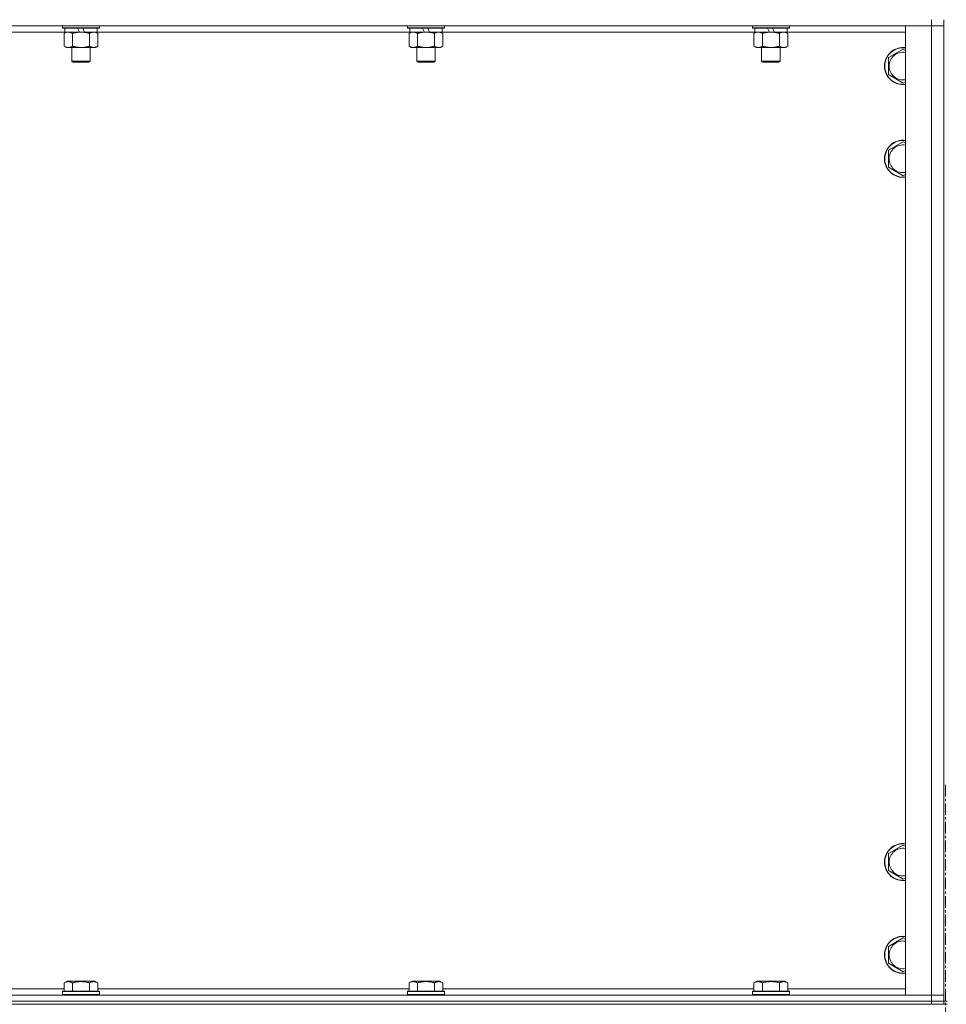
# Model space of a CAD drawing. Units: millimetres. Extents: x 0 to 45917, y -11 to 31500.
# Drawn here: x 7439 to 8039, y 20828 to 21465 of the extents above; entities that cross this region are included whole.
import ezdxf

# ---------------------------------------------------------------- set-up
doc = ezdxf.new("R2010")
doc.units = ezdxf.units.MM
doc.linetypes.add('K5LT_AXLED', pattern=[12, 7.5, -1.5, 1.5, -1.5])
doc.linetypes.add('K5LT_THIN', pattern=[0])
for name, color, linetype, true_color in [('OSI', 2, 'Continuous', 0xffff00), ('R', 1, 'Continuous', 0xff0000), ('WELDING', 7, 'Continuous', 0xffffff)]:
    doc.layers.add(name, color=color, linetype=linetype, true_color=true_color)

msp = doc.modelspace()

# ---------------------------------------------------------------- linework, layer by layer
at = {"layer": 'OSI', "color": 30, "linetype": 'K5LT_AXLED', "lineweight": 18, "true_color": 0xff8000}
msp.add_line((8038.38, 20969.8), (8038.38, 18946.8), dxfattribs=at)
at = {"layer": 'R', "color": 7, "linetype": 'K5LT_THIN', "lineweight": 18}
for p, q in [((8029.38, 21460.8), (6705.38, 21460.8)), ((7466.98, 21460.8), (7466.98, 21459.6)), ((7490.98, 21460.8), (7490.98, 21459.6)), ((7690.18, 21460.8), (7690.18, 21459.6)), ((7714.18, 21460.8), (7714.18, 21459.6)), ((7913.38, 21460.8), (7913.38, 21459.6)), ((7937.38, 21460.8), (7937.38, 21459.6)), ((8012.38, 21460.8), (8029.38, 21460.8)), ((8012.38, 20833.8), (8012.38, 21460.8)), ((8029.38, 21464.8), (8029.38, 21460.8)), ((8037.38, 21460.8), (8029.38, 21460.8)), ((8029.38, 20833.8), (8029.38, 21460.8)), ((8029.38, 21460.8), (8037.38, 21460.8)), ((8037.38, 21464.8), (8037.38, 20829.8)), ((7468.48, 21456.8), (7266.28, 21456.8)), ((7490.98, 21459.6), (7466.98, 21459.6)), ((7466.98, 21459.6), (7467.15, 21459.3)), ((7490.81, 21459.3), (7467.15, 21459.3)), ((7468.01, 21455.95), (7469.48, 21456.8)), ((7468.01, 21455.95), (7468.01, 21447.65)), ((7468.48, 21459.3), (7468.48, 21456.8)), ((7477.97, 21456.8), (7468.48, 21456.8)), ((7473.5, 21455.95), (7473.5, 21447.65)), ((7477.97, 21456.8), (7476.8, 21459.3)), ((7477.97, 21456.8), (7478.98, 21456.8)), ((7478.98, 21456.8), (7481.28, 21456.8)), ((7481.28, 21456.8), (7480.11, 21459.3)), ((7489.48, 21456.8), (7481.28, 21456.8)), ((7484.47, 21455.95), (7484.47, 21447.65)), ((7489.95, 21455.95), (7488.48, 21456.8)), ((7489.48, 21459.3), (7489.48, 21456.8)), ((7691.68, 21456.8), (7489.48, 21456.8)), ((7489.95, 21455.95), (7489.95, 21447.65)), ((7490.98, 21459.6), (7490.81, 21459.3)), ((7714.18, 21459.6), (7690.18, 21459.6)), ((7690.18, 21459.6), (7690.35, 21459.3)), ((7714.01, 21459.3), (7690.35, 21459.3)), ((7691.21, 21455.95), (7692.68, 21456.8)), ((7691.21, 21455.95), (7691.21, 21447.65)), ((7691.68, 21459.3), (7691.68, 21456.8)), ((7701.17, 21456.8), (7691.68, 21456.8)), ((7696.7, 21455.95), (7696.7, 21447.65)), ((7701.17, 21456.8), (7700, 21459.3)), ((7701.17, 21456.8), (7702.18, 21456.8)), ((7702.18, 21456.8), (7704.48, 21456.8)), ((7704.48, 21456.8), (7703.31, 21459.3)), ((7712.68, 21456.8), (7704.48, 21456.8)), ((7707.67, 21455.95), (7707.67, 21447.65)), ((7713.15, 21455.95), (7711.68, 21456.8)), ((7712.68, 21459.3), (7712.68, 21456.8)), ((7914.88, 21456.8), (7712.68, 21456.8)), ((7713.15, 21455.95), (7713.15, 21447.65)), ((7714.18, 21459.6), (7714.01, 21459.3)), ((7937.38, 21459.6), (7913.38, 21459.6)), ((7913.38, 21459.6), (7913.55, 21459.3)), ((7937.21, 21459.3), (7913.55, 21459.3)), ((7914.41, 21455.95), (7915.88, 21456.8)), ((7914.41, 21455.95), (7914.41, 21447.65)), ((7914.88, 21459.3), (7914.88, 21456.8)), ((7924.37, 21456.8), (7914.88, 21456.8)), ((7919.9, 21455.95), (7919.9, 21447.65)), ((7924.37, 21456.8), (7923.2, 21459.3)), ((7924.37, 21456.8), (7925.38, 21456.8)), ((7925.38, 21456.8), (7927.68, 21456.8)), ((7927.68, 21456.8), (7926.51, 21459.3)), ((7935.88, 21456.8), (7927.68, 21456.8)), ((7930.87, 21455.95), (7930.87, 21447.65)), ((7936.35, 21455.95), (7934.88, 21456.8)), ((7935.88, 21459.3), (7935.88, 21456.8)), ((8012.38, 21456.8), (7935.88, 21456.8)), ((7936.35, 21455.95), (7936.35, 21447.65)), ((7937.38, 21459.6), (7937.21, 21459.3)), ((7468.01, 21447.65), (7469.48, 21446.8)), ((7478.98, 21446.8), (7469.48, 21446.8)), ((7472.98, 21446.8), (7472.98, 21437.88)), ((7488.48, 21446.8), (7478.98, 21446.8)), ((7484.98, 21446.8), (7484.98, 21437.88)), ((7489.95, 21447.65), (7488.48, 21446.8)), ((7691.21, 21447.65), (7692.68, 21446.8)), ((7702.18, 21446.8), (7692.68, 21446.8)), ((7696.18, 21446.8), (7696.18, 21437.88)), ((7711.68, 21446.8), (7702.18, 21446.8)), ((7708.18, 21446.8), (7708.18, 21437.88)), ((7713.15, 21447.65), (7711.68, 21446.8)), ((7914.41, 21447.65), (7915.88, 21446.8)), ((7925.38, 21446.8), (7915.88, 21446.8)), ((7919.38, 21446.8), (7919.38, 21437.88)), ((7934.88, 21446.8), (7925.38, 21446.8)), ((7931.38, 21446.8), (7931.38, 21437.88)), ((7936.35, 21447.65), (7934.88, 21446.8)), ((8001.38, 21440.29), (8010.88, 21445.77)), ((8010.88, 21445.77), (8012.38, 21444.9)), ((7484.98, 21437.88), (7472.98, 21437.88)), ((7472.98, 21437.88), (7473.98, 21437.3)), ((7483.98, 21437.3), (7473.98, 21437.3)), ((7484.98, 21437.88), (7483.98, 21437.3)), ((7708.18, 21437.88), (7696.18, 21437.88)), ((7696.18, 21437.88), (7697.18, 21437.3)), ((7707.18, 21437.3), (7697.18, 21437.3)), ((7708.18, 21437.88), (7707.18, 21437.3)), ((7931.38, 21437.88), (7919.38, 21437.88)), ((7919.38, 21437.88), (7920.38, 21437.3)), ((7930.38, 21437.3), (7920.38, 21437.3)), ((7931.38, 21437.88), (7930.38, 21437.3)), ((8001.38, 21434.8), (8001.38, 21440.29)), ((8001.38, 21429.32), (8001.38, 21434.8)), ((8010.88, 21423.83), (8001.38, 21429.32)), ((8012.38, 21424.7), (8010.88, 21423.83)), ((8001.38, 21380.29), (8010.88, 21385.77)), ((8010.88, 21385.77), (8012.38, 21384.9)), ((8001.38, 21374.8), (8001.38, 21380.29)), ((8001.38, 21369.32), (8001.38, 21374.8)), ((8010.88, 21363.83), (8001.38, 21369.32)), ((8012.38, 21364.7), (8010.88, 21363.83)), ((8001.38, 20925.29), (8010.88, 20930.77)), ((8010.88, 20930.77), (8012.38, 20929.9)), ((8001.38, 20919.8), (8001.38, 20925.29)), ((8001.38, 20914.32), (8001.38, 20919.8)), ((8010.88, 20908.83), (8001.38, 20914.32)), ((8012.38, 20909.7), (8010.88, 20908.83)), ((8001.38, 20865.29), (8010.88, 20870.77)), ((8010.88, 20870.77), (8012.38, 20869.9)), ((8001.38, 20859.8), (8001.38, 20865.29)), ((8001.38, 20854.32), (8001.38, 20859.8)), ((8010.88, 20848.83), (8001.38, 20854.32)), ((8012.38, 20849.7), (8010.88, 20848.83)), ((7468.01, 20841.65), (7470.01, 20842.8)), ((7471.21, 20842.8), (7470.01, 20842.8)), ((7487.95, 20842.8), (7471.21, 20842.8)), ((7489.95, 20841.65), (7487.95, 20842.8)), ((7691.21, 20841.65), (7693.21, 20842.8)), ((7694.41, 20842.8), (7693.21, 20842.8)), ((7711.15, 20842.8), (7694.41, 20842.8)), ((7713.15, 20841.65), (7711.15, 20842.8)), ((7914.41, 20841.65), (7916.41, 20842.8)), ((7917.61, 20842.8), (7916.41, 20842.8)), ((7934.35, 20842.8), (7917.61, 20842.8)), ((7936.35, 20841.65), (7934.35, 20842.8)), ((7266.75, 20837.8), (7468.01, 20837.8)), ((7466.98, 20836), (7467.15, 20836.3)), ((7468.74, 20836.3), (7467.15, 20836.3)), ((7468.01, 20841.65), (7468.01, 20836.3)), ((7490.81, 20836.3), (7468.74, 20836.3)), ((7473.5, 20841.65), (7473.5, 20836.3)), ((7484.47, 20841.65), (7484.47, 20836.3)), ((7489.95, 20841.65), (7489.95, 20836.3)), ((7489.95, 20837.8), (7691.21, 20837.8)), ((7490.98, 20836), (7490.81, 20836.3)), ((7690.18, 20836), (7690.35, 20836.3)), ((7691.94, 20836.3), (7690.35, 20836.3)), ((7691.21, 20841.65), (7691.21, 20836.3)), ((7714.01, 20836.3), (7691.94, 20836.3)), ((7696.7, 20841.65), (7696.7, 20836.3)), ((7707.67, 20841.65), (7707.67, 20836.3)), ((7713.15, 20841.65), (7713.15, 20836.3)), ((7713.15, 20837.8), (7914.41, 20837.8)), ((7714.18, 20836), (7714.01, 20836.3)), ((7913.38, 20836), (7913.55, 20836.3)), ((7915.14, 20836.3), (7913.55, 20836.3)), ((7914.41, 20841.65), (7914.41, 20836.3)), ((7937.21, 20836.3), (7915.14, 20836.3)), ((7919.9, 20841.65), (7919.9, 20836.3)), ((7930.87, 20841.65), (7930.87, 20836.3)), ((7936.35, 20841.65), (7936.35, 20836.3)), ((7936.35, 20837.8), (8012.38, 20837.8)), ((7937.38, 20836), (7937.21, 20836.3)), ((6705.38, 20833.8), (8029.38, 20833.8)), ((7466.98, 20836), (7466.98, 20834.1)), ((7468.59, 20836), (7466.98, 20836)), ((7466.98, 20834.1), (7467.15, 20833.8)), ((7468.59, 20834.1), (7466.98, 20834.1)), ((7490.98, 20836), (7468.59, 20836)), ((7490.98, 20834.1), (7468.59, 20834.1)), ((7490.98, 20834.1), (7490.81, 20833.8)), ((7490.98, 20836), (7490.98, 20834.1)), ((7690.18, 20836), (7690.18, 20834.1)), ((7691.79, 20836), (7690.18, 20836)), ((7690.18, 20834.1), (7690.35, 20833.8)), ((7691.79, 20834.1), (7690.18, 20834.1)), ((7714.18, 20836), (7691.79, 20836)), ((7714.18, 20834.1), (7691.79, 20834.1)), ((7714.18, 20834.1), (7714.01, 20833.8)), ((7714.18, 20836), (7714.18, 20834.1)), ((7913.38, 20836), (7913.38, 20834.1)), ((7914.99, 20836), (7913.38, 20836)), ((7913.38, 20834.1), (7913.55, 20833.8)), ((7914.99, 20834.1), (7913.38, 20834.1)), ((7937.38, 20836), (7914.99, 20836)), ((7937.38, 20834.1), (7914.99, 20834.1)), ((7937.38, 20834.1), (7937.21, 20833.8)), ((7937.38, 20836), (7937.38, 20834.1)), ((8029.38, 20833.8), (8012.38, 20833.8)), ((8029.38, 20833.8), (8037.38, 20833.8)), ((8029.38, 20829.8), (8029.38, 20833.8)), ((8037.38, 20833.8), (8029.38, 20833.8)), ((6705.38, 20829.8), (8029.38, 20829.8)), ((6705.38, 20829.8), (8029.38, 20829.8)), ((6705.38, 20827.8), (8029.38, 20827.8)), ((8037.38, 20829.8), (8029.38, 20829.8)), ((8029.38, 20827.8), (8029.38, 20829.8)), ((8029.38, 20829.8), (8037.38, 20829.8)), ((8037.38, 20827.8), (8029.38, 20827.8)), ((8037.38, 20829.8), (8039.38, 20829.8)), ((8037.38, 20827.8), (8037.38, 20829.8)), ((8037.38, 20827.8), (8039.38, 20827.8))]:
    msp.add_line(p, q, dxfattribs=at)
for centre, radius, start, end in [((8010.88, 21434.8), 12, 82.81924, 180), ((8010.88, 21434.8), 11.83, 82.71351, 180), ((8010.88, 21434.8), 8.97, 80.37625, 180), ((8010.88, 21434.8), 12, 180, 277.18076), ((8010.88, 21434.8), 11.83, 180, 277.28649), ((8010.88, 21434.8), 8.97, 180, 279.62375), ((8010.88, 21374.8), 12, 82.81924, 180), ((8010.88, 21374.8), 11.83, 82.71351, 180), ((8010.88, 21374.8), 8.97, 80.37625, 180), ((8010.88, 21374.8), 12, 180, 277.18076), ((8010.88, 21374.8), 11.83, 180, 277.28649), ((8010.88, 21374.8), 8.97, 180, 279.62375), ((8010.88, 20919.8), 12, 82.81924, 180), ((8010.88, 20919.8), 11.83, 82.71351, 180), ((8010.88, 20919.8), 8.97, 80.37625, 180), ((8010.88, 20919.8), 12, 180, 277.18076), ((8010.88, 20919.8), 11.83, 180, 277.28649), ((8010.88, 20919.8), 8.97, 180, 279.62375), ((8010.88, 20859.8), 12, 82.81924, 180), ((8010.88, 20859.8), 11.83, 82.71351, 180), ((8010.88, 20859.8), 8.97, 80.37625, 180), ((8010.88, 20859.8), 12, 180, 277.18076), ((8010.88, 20859.8), 11.83, 180, 277.28649), ((8010.88, 20859.8), 8.97, 180, 279.62375)]:
    msp.add_arc(centre, radius, start, end, dxfattribs=at)
at = {"layer": 'WELDING', "color": 7, "linetype": 'K5LT_THIN', "lineweight": 18}
for p, q in [((7468.55, 21456.24), (7468.01, 21455.95)), ((7469.46, 21456.6), (7468.55, 21456.24)), ((7470.38, 21456.78), (7469.46, 21456.6)), ((7470.75, 21456.8), (7470.38, 21456.78)), ((7691.75, 21456.24), (7691.21, 21455.95)), ((7692.66, 21456.6), (7691.75, 21456.24)), ((7693.58, 21456.78), (7692.66, 21456.6)), ((7693.95, 21456.8), (7693.58, 21456.78)), ((7914.95, 21456.24), (7914.41, 21455.95)), ((7915.86, 21456.6), (7914.95, 21456.24)), ((7916.78, 21456.78), (7915.86, 21456.6)), ((7917.15, 21456.8), (7916.78, 21456.78))]:
    msp.add_line(p, q, dxfattribs=at)
for points, knots in [([(7473.5, 21455.95), (7473.21, 21456.12), (7472.77, 21456.34), (7472.21, 21456.55), (7471.83, 21456.67), (7471.47, 21456.74), (7471.11, 21456.79), (7470.87, 21456.8), (7470.75, 21456.8)], [0, 0, 0, 0, 2.905563, 4.375924, 5.511195, 6.679161, 7.850161, 9, 9, 9, 9]), ([(7478.98, 21456.8), (7478.92, 21456.8), (7478.8, 21456.8), (7478.63, 21456.8), (7478.45, 21456.79), (7478.27, 21456.79), (7478.1, 21456.78), (7477.86, 21456.76), (7477.45, 21456.73), (7476.97, 21456.68), (7476.5, 21456.62), (7476.15, 21456.56), (7475.79, 21456.5), (7475.43, 21456.43), (7475.07, 21456.36), (7474.73, 21456.28), (7474.41, 21456.2), (7474.1, 21456.12), (7473.8, 21456.04), (7473.6, 21455.98), (7473.5, 21455.95)], [0, 0, 0, 0, 0.13683, 0.27366, 0.41049, 0.54732, 0.68415, 0.820981, 1.094641, 1.641961, 1.915621, 2.189281, 2.472595, 2.755908, 3.039221, 3.322535, 3.565256, 3.807977, 4.050698, 4.293419, 4.293419, 4.293419, 4.293419]), ([(7484.47, 21455.95), (7484.36, 21455.98), (7484.1, 21456.06), (7483.75, 21456.15), (7483.44, 21456.23), (7483.12, 21456.3), (7482.75, 21456.39), (7482.41, 21456.46), (7482.16, 21456.5), (7481.93, 21456.54), (7481.65, 21456.59), (7481.22, 21456.65), (7480.76, 21456.71), (7480.26, 21456.75), (7479.9, 21456.78), (7479.62, 21456.79), (7479.41, 21456.8), (7479.19, 21456.8), (7479.05, 21456.8), (7478.98, 21456.8)], [0, 0, 0, 0, 0.253231, 0.633077, 0.823001, 1.012924, 1.39277, 1.683866, 1.829413, 1.974961, 2.22598, 2.476999, 2.979038, 3.307633, 3.636228, 3.800526, 3.964824, 4.129121, 4.293419, 4.293419, 4.293419, 4.293419]), ([(7487.21, 21456.8), (7487.08, 21456.8), (7486.84, 21456.79), (7486.46, 21456.74), (7486.1, 21456.66), (7485.64, 21456.52), (7485.09, 21456.29), (7484.67, 21456.07), (7484.47, 21455.95)], [0, 0, 0, 0, 1.192024, 2.404251, 3.60809, 4.765234, 6.955738, 9, 9, 9, 9]), ([(7489.95, 21455.95), (7489.66, 21456.12), (7489.23, 21456.34), (7488.67, 21456.55), (7488.28, 21456.67), (7487.92, 21456.74), (7487.57, 21456.79), (7487.33, 21456.8), (7487.21, 21456.8)], [0, 0, 0, 0, 2.905563, 4.375924, 5.511195, 6.679161, 7.850161, 9, 9, 9, 9]), ([(7696.7, 21455.95), (7696.41, 21456.12), (7695.97, 21456.34), (7695.41, 21456.55), (7695.03, 21456.67), (7694.67, 21456.74), (7694.31, 21456.79), (7694.07, 21456.8), (7693.95, 21456.8)], [0, 0, 0, 0, 2.905563, 4.375924, 5.511195, 6.679161, 7.850161, 9, 9, 9, 9]), ([(7702.18, 21456.8), (7702.12, 21456.8), (7702, 21456.8), (7701.83, 21456.8), (7701.65, 21456.79), (7701.47, 21456.79), (7701.3, 21456.78), (7701.06, 21456.76), (7700.65, 21456.73), (7700.17, 21456.68), (7699.7, 21456.62), (7699.35, 21456.56), (7698.99, 21456.5), (7698.63, 21456.43), (7698.27, 21456.36), (7697.93, 21456.28), (7697.61, 21456.2), (7697.3, 21456.12), (7697, 21456.04), (7696.8, 21455.98), (7696.7, 21455.95)], [0, 0, 0, 0, 0.13683, 0.27366, 0.41049, 0.54732, 0.68415, 0.820981, 1.094641, 1.641961, 1.915621, 2.189281, 2.472595, 2.755908, 3.039221, 3.322535, 3.565256, 3.807977, 4.050698, 4.293419, 4.293419, 4.293419, 4.293419]), ([(7707.67, 21455.95), (7707.56, 21455.98), (7707.3, 21456.06), (7706.95, 21456.15), (7706.64, 21456.23), (7706.32, 21456.3), (7705.95, 21456.39), (7705.61, 21456.46), (7705.36, 21456.5), (7705.13, 21456.54), (7704.85, 21456.59), (7704.42, 21456.65), (7703.96, 21456.71), (7703.46, 21456.75), (7703.1, 21456.78), (7702.82, 21456.79), (7702.61, 21456.8), (7702.39, 21456.8), (7702.25, 21456.8), (7702.18, 21456.8)], [0, 0, 0, 0, 0.253231, 0.633077, 0.823001, 1.012924, 1.39277, 1.683866, 1.829413, 1.974961, 2.22598, 2.476999, 2.979038, 3.307633, 3.636228, 3.800526, 3.964824, 4.129121, 4.293419, 4.293419, 4.293419, 4.293419]), ([(7710.41, 21456.8), (7710.28, 21456.8), (7710.04, 21456.79), (7709.66, 21456.74), (7709.3, 21456.66), (7708.84, 21456.52), (7708.29, 21456.29), (7707.87, 21456.07), (7707.67, 21455.95)], [0, 0, 0, 0, 1.192024, 2.404251, 3.60809, 4.765234, 6.955738, 9, 9, 9, 9]), ([(7713.15, 21455.95), (7712.86, 21456.12), (7712.43, 21456.34), (7711.87, 21456.55), (7711.48, 21456.67), (7711.12, 21456.74), (7710.77, 21456.79), (7710.53, 21456.8), (7710.41, 21456.8)], [0, 0, 0, 0, 2.905563, 4.375924, 5.511195, 6.679161, 7.850161, 9, 9, 9, 9]), ([(7919.9, 21455.95), (7919.61, 21456.12), (7919.17, 21456.34), (7918.61, 21456.55), (7918.23, 21456.67), (7917.87, 21456.74), (7917.51, 21456.79), (7917.27, 21456.8), (7917.15, 21456.8)], [0, 0, 0, 0, 2.905563, 4.375924, 5.511195, 6.679161, 7.850161, 9, 9, 9, 9]), ([(7925.38, 21456.8), (7925.32, 21456.8), (7925.2, 21456.8), (7925.03, 21456.8), (7924.85, 21456.79), (7924.67, 21456.79), (7924.5, 21456.78), (7924.26, 21456.76), (7923.85, 21456.73), (7923.37, 21456.68), (7922.9, 21456.62), (7922.55, 21456.56), (7922.19, 21456.5), (7921.83, 21456.43), (7921.47, 21456.36), (7921.13, 21456.28), (7920.81, 21456.2), (7920.5, 21456.12), (7920.2, 21456.04), (7920, 21455.98), (7919.9, 21455.95)], [0, 0, 0, 0, 0.13683, 0.27366, 0.41049, 0.54732, 0.68415, 0.820981, 1.094641, 1.641961, 1.915621, 2.189281, 2.472595, 2.755908, 3.039221, 3.322535, 3.565256, 3.807977, 4.050698, 4.293419, 4.293419, 4.293419, 4.293419]), ([(7930.87, 21455.95), (7930.76, 21455.98), (7930.5, 21456.06), (7930.15, 21456.15), (7929.84, 21456.23), (7929.52, 21456.3), (7929.15, 21456.39), (7928.81, 21456.46), (7928.56, 21456.5), (7928.33, 21456.54), (7928.05, 21456.59), (7927.62, 21456.65), (7927.16, 21456.71), (7926.66, 21456.75), (7926.3, 21456.78), (7926.02, 21456.79), (7925.81, 21456.8), (7925.59, 21456.8), (7925.45, 21456.8), (7925.38, 21456.8)], [0, 0, 0, 0, 0.253231, 0.633077, 0.823001, 1.012924, 1.39277, 1.683866, 1.829413, 1.974961, 2.22598, 2.476999, 2.979038, 3.307633, 3.636228, 3.800526, 3.964824, 4.129121, 4.293419, 4.293419, 4.293419, 4.293419]), ([(7933.61, 21456.8), (7933.48, 21456.8), (7933.24, 21456.79), (7932.86, 21456.74), (7932.5, 21456.66), (7932.04, 21456.52), (7931.49, 21456.29), (7931.07, 21456.07), (7930.87, 21455.95)], [0, 0, 0, 0, 1.192024, 2.404251, 3.60809, 4.765234, 6.955738, 9, 9, 9, 9]), ([(7936.35, 21455.95), (7936.06, 21456.12), (7935.63, 21456.34), (7935.07, 21456.55), (7934.68, 21456.67), (7934.32, 21456.74), (7933.97, 21456.79), (7933.73, 21456.8), (7933.61, 21456.8)], [0, 0, 0, 0, 2.905563, 4.375924, 5.511195, 6.679161, 7.850161, 9, 9, 9, 9]), ([(7468.01, 21447.65), (7468.34, 21447.46), (7468.81, 21447.23), (7469.38, 21447.02), (7469.72, 21446.92), (7470.03, 21446.86), (7470.37, 21446.81), (7470.72, 21446.79), (7471.08, 21446.81), (7471.39, 21446.85), (7471.72, 21446.91), (7472.17, 21447.03), (7472.78, 21447.26), (7473.24, 21447.5), (7473.5, 21447.65)], [0, 0, 0, 0, 2.72415, 3.912285, 4.716446, 5.530362, 6.353984, 7.500189, 8.40607, 9.211142, 9.998759, 11.128707, 12.847273, 15, 15, 15, 15]), ([(7473.5, 21447.65), (7473.56, 21447.63), (7473.68, 21447.6), (7473.87, 21447.55), (7474.05, 21447.5), (7474.3, 21447.43), (7474.6, 21447.35), (7474.94, 21447.27), (7475.25, 21447.21), (7475.53, 21447.15), (7475.76, 21447.11), (7475.94, 21447.07), (7476.16, 21447.04), (7476.44, 21446.99), (7476.8, 21446.94), (7477.17, 21446.9), (7477.65, 21446.85), (7478.14, 21446.82), (7478.62, 21446.8), (7478.86, 21446.8), (7478.98, 21446.8)], [0, 0, 0, 0, 0.14736, 0.294719, 0.442079, 0.589439, 0.884158, 1.178877, 1.396237, 1.613598, 1.830958, 1.939638, 2.048318, 2.328827, 2.609337, 2.889846, 3.170356, 3.731374, 4.011884, 4.292393, 4.292393, 4.292393, 4.292393]), ([(7478.98, 21446.8), (7479.16, 21446.8), (7479.53, 21446.81), (7480.08, 21446.83), (7480.64, 21446.88), (7481.12, 21446.94), (7481.48, 21446.99), (7481.71, 21447.02), (7481.88, 21447.05), (7482.06, 21447.08), (7482.23, 21447.11), (7482.4, 21447.14), (7482.6, 21447.18), (7482.81, 21447.23), (7483.13, 21447.3), (7483.45, 21447.37), (7483.76, 21447.46), (7484, 21447.52), (7484.23, 21447.58), (7484.39, 21447.63), (7484.47, 21447.65)], [0, 0, 0, 0, 0.426692, 0.853385, 1.280077, 1.70677, 1.976977, 2.112081, 2.247185, 2.382289, 2.517392, 2.652496, 2.7876, 2.975699, 3.163798, 3.539996, 3.728096, 3.916195, 4.104294, 4.292393, 4.292393, 4.292393, 4.292393]), ([(7484.47, 21447.65), (7484.79, 21447.46), (7485.26, 21447.23), (7485.84, 21447.02), (7486.18, 21446.92), (7486.48, 21446.86), (7486.82, 21446.81), (7487.18, 21446.79), (7487.53, 21446.81), (7487.84, 21446.85), (7488.18, 21446.91), (7488.62, 21447.03), (7489.23, 21447.26), (7489.7, 21447.5), (7489.95, 21447.65)], [0, 0, 0, 0, 2.72415, 3.912285, 4.716446, 5.530362, 6.353984, 7.500189, 8.40607, 9.211142, 9.998759, 11.128707, 12.847273, 15, 15, 15, 15]), ([(7691.21, 21447.65), (7691.54, 21447.46), (7692.01, 21447.23), (7692.58, 21447.02), (7692.92, 21446.92), (7693.23, 21446.86), (7693.57, 21446.81), (7693.92, 21446.79), (7694.28, 21446.81), (7694.59, 21446.85), (7694.92, 21446.91), (7695.37, 21447.03), (7695.98, 21447.26), (7696.44, 21447.5), (7696.7, 21447.65)], [0, 0, 0, 0, 2.72415, 3.912285, 4.716446, 5.530362, 6.353984, 7.500189, 8.40607, 9.211142, 9.998759, 11.128707, 12.847273, 15, 15, 15, 15]), ([(7696.7, 21447.65), (7696.76, 21447.63), (7696.88, 21447.6), (7697.07, 21447.55), (7697.25, 21447.5), (7697.5, 21447.43), (7697.8, 21447.35), (7698.14, 21447.27), (7698.45, 21447.21), (7698.73, 21447.15), (7698.96, 21447.11), (7699.14, 21447.07), (7699.36, 21447.04), (7699.64, 21446.99), (7700, 21446.94), (7700.37, 21446.9), (7700.85, 21446.85), (7701.34, 21446.82), (7701.82, 21446.8), (7702.06, 21446.8), (7702.18, 21446.8)], [0, 0, 0, 0, 0.14736, 0.294719, 0.442079, 0.589439, 0.884158, 1.178877, 1.396237, 1.613598, 1.830958, 1.939638, 2.048318, 2.328827, 2.609337, 2.889846, 3.170356, 3.731374, 4.011884, 4.292393, 4.292393, 4.292393, 4.292393]), ([(7702.18, 21446.8), (7702.36, 21446.8), (7702.73, 21446.81), (7703.28, 21446.83), (7703.84, 21446.88), (7704.32, 21446.94), (7704.68, 21446.99), (7704.91, 21447.02), (7705.08, 21447.05), (7705.26, 21447.08), (7705.43, 21447.11), (7705.6, 21447.14), (7705.8, 21447.18), (7706.01, 21447.23), (7706.33, 21447.3), (7706.65, 21447.37), (7706.96, 21447.46), (7707.2, 21447.52), (7707.43, 21447.58), (7707.59, 21447.63), (7707.67, 21447.65)], [0, 0, 0, 0, 0.426692, 0.853385, 1.280077, 1.70677, 1.976977, 2.112081, 2.247185, 2.382289, 2.517392, 2.652496, 2.7876, 2.975699, 3.163798, 3.539996, 3.728096, 3.916195, 4.104294, 4.292393, 4.292393, 4.292393, 4.292393]), ([(7707.67, 21447.65), (7707.99, 21447.46), (7708.46, 21447.23), (7709.04, 21447.02), (7709.38, 21446.92), (7709.68, 21446.86), (7710.02, 21446.81), (7710.38, 21446.79), (7710.73, 21446.81), (7711.04, 21446.85), (7711.38, 21446.91), (7711.82, 21447.03), (7712.43, 21447.26), (7712.9, 21447.5), (7713.15, 21447.65)], [0, 0, 0, 0, 2.72415, 3.912285, 4.716446, 5.530362, 6.353984, 7.500189, 8.40607, 9.211142, 9.998759, 11.128707, 12.847273, 15, 15, 15, 15]), ([(7914.41, 21447.65), (7914.74, 21447.46), (7915.21, 21447.23), (7915.78, 21447.02), (7916.12, 21446.92), (7916.43, 21446.86), (7916.77, 21446.81), (7917.12, 21446.79), (7917.48, 21446.81), (7917.79, 21446.85), (7918.12, 21446.91), (7918.57, 21447.03), (7919.18, 21447.26), (7919.64, 21447.5), (7919.9, 21447.65)], [0, 0, 0, 0, 2.72415, 3.912285, 4.716446, 5.530362, 6.353984, 7.500189, 8.40607, 9.211142, 9.998759, 11.128707, 12.847273, 15, 15, 15, 15]), ([(7919.9, 21447.65), (7919.96, 21447.63), (7920.08, 21447.6), (7920.27, 21447.55), (7920.45, 21447.5), (7920.7, 21447.43), (7921, 21447.35), (7921.34, 21447.27), (7921.65, 21447.21), (7921.93, 21447.15), (7922.16, 21447.11), (7922.34, 21447.07), (7922.56, 21447.04), (7922.84, 21446.99), (7923.2, 21446.94), (7923.57, 21446.9), (7924.05, 21446.85), (7924.54, 21446.82), (7925.02, 21446.8), (7925.26, 21446.8), (7925.38, 21446.8)], [0, 0, 0, 0, 0.14736, 0.294719, 0.442079, 0.589439, 0.884158, 1.178877, 1.396237, 1.613598, 1.830958, 1.939638, 2.048318, 2.328827, 2.609337, 2.889846, 3.170356, 3.731374, 4.011884, 4.292393, 4.292393, 4.292393, 4.292393]), ([(7925.38, 21446.8), (7925.56, 21446.8), (7925.93, 21446.81), (7926.48, 21446.83), (7927.04, 21446.88), (7927.52, 21446.94), (7927.88, 21446.99), (7928.11, 21447.02), (7928.28, 21447.05), (7928.46, 21447.08), (7928.63, 21447.11), (7928.8, 21447.14), (7929, 21447.18), (7929.21, 21447.23), (7929.53, 21447.3), (7929.85, 21447.37), (7930.16, 21447.46), (7930.4, 21447.52), (7930.63, 21447.58), (7930.79, 21447.63), (7930.87, 21447.65)], [0, 0, 0, 0, 0.426692, 0.853385, 1.280077, 1.70677, 1.976977, 2.112081, 2.247185, 2.382289, 2.517392, 2.652496, 2.7876, 2.975699, 3.163798, 3.539996, 3.728096, 3.916195, 4.104294, 4.292393, 4.292393, 4.292393, 4.292393]), ([(7930.87, 21447.65), (7931.19, 21447.46), (7931.66, 21447.23), (7932.24, 21447.02), (7932.58, 21446.92), (7932.88, 21446.86), (7933.22, 21446.81), (7933.58, 21446.79), (7933.93, 21446.81), (7934.24, 21446.85), (7934.58, 21446.91), (7935.02, 21447.03), (7935.63, 21447.26), (7936.1, 21447.5), (7936.35, 21447.65)], [0, 0, 0, 0, 2.72415, 3.912285, 4.716446, 5.530362, 6.353984, 7.500189, 8.40607, 9.211142, 9.998759, 11.128707, 12.847273, 15, 15, 15, 15]), ([(7470.75, 20842.5), (7470.61, 20842.5), (7470.33, 20842.48), (7469.89, 20842.41), (7469.48, 20842.31), (7468.84, 20842.09), (7468.37, 20841.86), (7468.01, 20841.65)], [0, 0, 0, 0, 1.226606, 2.409535, 3.824463, 4.76519, 8, 8, 8, 8]), ([(7473.5, 20841.65), (7473.32, 20841.75), (7472.97, 20841.94), (7472.42, 20842.18), (7471.9, 20842.35), (7471.39, 20842.46), (7471.03, 20842.49), (7470.82, 20842.5), (7470.75, 20842.5)], [0, 0, 0, 0, 1.81824, 3.449192, 5.5205, 6.92415, 8.399389, 9, 9, 9, 9]), ([(7484.47, 20841.65), (7484.23, 20841.72), (7483.61, 20841.89), (7482.48, 20842.15), (7481.36, 20842.34), (7480.41, 20842.44), (7479.77, 20842.48), (7479.27, 20842.5), (7478.91, 20842.5), (7478.57, 20842.49), (7478.17, 20842.48), (7477.72, 20842.45), (7477.26, 20842.41), (7476.61, 20842.33), (7475.59, 20842.17), (7474.49, 20841.92), (7473.74, 20841.72), (7473.5, 20841.65)], [0, 0, 0, 0, 2.896048, 7.635036, 13.675312, 16.352744, 19.030177, 21.193346, 22.27493, 23.356515, 25.164905, 26.973294, 28.781684, 30.590074, 34.691771, 40.985529, 43.953237, 43.953237, 43.953237, 43.953237]), ([(7489.95, 20841.65), (7489.63, 20841.83), (7489.23, 20842.03), (7488.73, 20842.22), (7488.47, 20842.31), (7488.2, 20842.38), (7487.91, 20842.44), (7487.59, 20842.48), (7487.23, 20842.5), (7486.88, 20842.49), (7486.56, 20842.45), (7486.21, 20842.38), (7485.77, 20842.26), (7485.17, 20842.03), (7484.73, 20841.8), (7484.47, 20841.65)], [0, 0, 0, 0, 2.912728, 3.529104, 4.366059, 5.20805, 5.90491, 6.841792, 7.999747, 8.992853, 9.878966, 10.753647, 12.031595, 13.665019, 16, 16, 16, 16]), ([(7693.95, 20842.5), (7693.81, 20842.5), (7693.53, 20842.48), (7693.09, 20842.41), (7692.68, 20842.31), (7692.04, 20842.09), (7691.57, 20841.86), (7691.21, 20841.65)], [0, 0, 0, 0, 1.226606, 2.409535, 3.824463, 4.76519, 8, 8, 8, 8]), ([(7696.7, 20841.65), (7696.52, 20841.75), (7696.17, 20841.94), (7695.62, 20842.18), (7695.1, 20842.35), (7694.59, 20842.46), (7694.23, 20842.49), (7694.02, 20842.5), (7693.95, 20842.5)], [0, 0, 0, 0, 1.81824, 3.449192, 5.5205, 6.92415, 8.399389, 9, 9, 9, 9]), ([(7707.67, 20841.65), (7707.43, 20841.72), (7706.81, 20841.89), (7705.68, 20842.15), (7704.56, 20842.34), (7703.61, 20842.44), (7702.97, 20842.48), (7702.47, 20842.5), (7702.11, 20842.5), (7701.77, 20842.49), (7701.37, 20842.48), (7700.92, 20842.45), (7700.46, 20842.41), (7699.81, 20842.33), (7698.79, 20842.17), (7697.69, 20841.92), (7696.94, 20841.72), (7696.7, 20841.65)], [0, 0, 0, 0, 2.896048, 7.635036, 13.675312, 16.352744, 19.030177, 21.193346, 22.27493, 23.356515, 25.164905, 26.973294, 28.781684, 30.590074, 34.691771, 40.985529, 43.953237, 43.953237, 43.953237, 43.953237]), ([(7713.15, 20841.65), (7712.83, 20841.83), (7712.43, 20842.03), (7711.93, 20842.22), (7711.67, 20842.31), (7711.4, 20842.38), (7711.11, 20842.44), (7710.79, 20842.48), (7710.43, 20842.5), (7710.08, 20842.49), (7709.76, 20842.45), (7709.41, 20842.38), (7708.97, 20842.26), (7708.37, 20842.03), (7707.93, 20841.8), (7707.67, 20841.65)], [0, 0, 0, 0, 2.912728, 3.529104, 4.366059, 5.20805, 5.90491, 6.841792, 7.999747, 8.992853, 9.878966, 10.753647, 12.031595, 13.665019, 16, 16, 16, 16]), ([(7917.15, 20842.5), (7917.01, 20842.5), (7916.73, 20842.48), (7916.29, 20842.41), (7915.88, 20842.31), (7915.24, 20842.09), (7914.77, 20841.86), (7914.41, 20841.65)], [0, 0, 0, 0, 1.226606, 2.409535, 3.824463, 4.76519, 8, 8, 8, 8]), ([(7919.9, 20841.65), (7919.72, 20841.75), (7919.37, 20841.94), (7918.82, 20842.18), (7918.3, 20842.35), (7917.79, 20842.46), (7917.43, 20842.49), (7917.22, 20842.5), (7917.15, 20842.5)], [0, 0, 0, 0, 1.81824, 3.449192, 5.5205, 6.92415, 8.399389, 9, 9, 9, 9]), ([(7930.87, 20841.65), (7930.63, 20841.72), (7930.01, 20841.89), (7928.88, 20842.15), (7927.76, 20842.34), (7926.81, 20842.44), (7926.17, 20842.48), (7925.67, 20842.5), (7925.31, 20842.5), (7924.97, 20842.49), (7924.57, 20842.48), (7924.12, 20842.45), (7923.66, 20842.41), (7923.01, 20842.33), (7921.99, 20842.17), (7920.89, 20841.92), (7920.14, 20841.72), (7919.9, 20841.65)], [0, 0, 0, 0, 2.896048, 7.635036, 13.675312, 16.352744, 19.030177, 21.193346, 22.27493, 23.356515, 25.164905, 26.973294, 28.781684, 30.590074, 34.691771, 40.985529, 43.953237, 43.953237, 43.953237, 43.953237]), ([(7936.35, 20841.65), (7936.03, 20841.83), (7935.63, 20842.03), (7935.13, 20842.22), (7934.87, 20842.31), (7934.6, 20842.38), (7934.31, 20842.44), (7933.99, 20842.48), (7933.63, 20842.5), (7933.28, 20842.49), (7932.96, 20842.45), (7932.61, 20842.38), (7932.17, 20842.26), (7931.57, 20842.03), (7931.13, 20841.8), (7930.87, 20841.65)], [0, 0, 0, 0, 2.912728, 3.529104, 4.366059, 5.20805, 5.90491, 6.841792, 7.999747, 8.992853, 9.878966, 10.753647, 12.031595, 13.665019, 16, 16, 16, 16])]:
    msp.add_open_spline(points, degree=3, knots=knots, dxfattribs=at)

doc.saveas('drawing.dxf')
